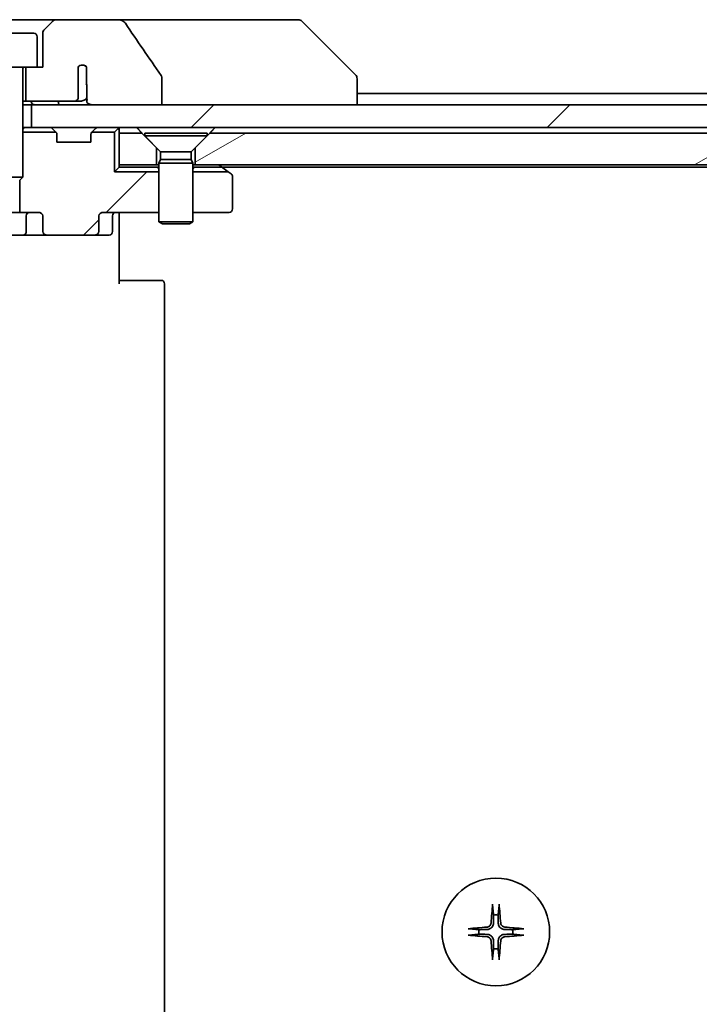
# Model space of a CAD drawing. Units: millimetres. Extents: x 65 to 10096, y 36 to 2003.
# Drawn here: x 3404 to 3464, y 520 to 607 of the extents above; entities that cross this region are included whole.
import ezdxf

# ---------------------------------------------------------------- set-up
doc = ezdxf.new("R2010")
doc.units = ezdxf.units.MM
doc.header["$LTSCALE"] = 4.5
doc.layers.add('Hatch (ISO)', color=1, linetype='Continuous', lineweight=18)
doc.layers.add('Visible (ISO)', color=7, linetype='Continuous', lineweight=35)
pattern_1 = [(45, (1733.25, -20), (-15.71545, 15.71545), [])]

msp = doc.modelspace()

# ---------------------------------------------------------------- hatches: boundary and pattern name
at = {"layer": 'Hatch (ISO)'}
h = msp.add_hatch(dxfattribs=at)
h.set_pattern_fill('ANSI31', color=256, scale=177.8, style=0)
h.set_pattern_definition(pattern_1)
h.paths.add_polyline_path([(3670.8136, 597.5137), (3670.8136, 599.5137), (3665.4683, 599.5137), (3659.304, 599.5137), (3416.8232, 599.5137), (3410.659, 599.5137), (3405.3136, 599.5137), (3405.3136, 597.5137)])
h = msp.add_hatch(dxfattribs=at)
h.set_pattern_fill('ANSI31', color=256, scale=177.8, style=0)
h.set_pattern_definition(pattern_1)
edge = h.paths.add_edge_path()
edge.add_ellipse((3410.8394, 588.3137), major_axis=(0.4243, 0), ratio=0.7071068, start_angle=270, end_angle=360)
edge.add_line((3411.2636, 588.3137), (3411.2636, 589.7137))
edge.add_ellipse((3411.6879, 589.7137), major_axis=(-0.4243, 0), ratio=0.7071068, start_angle=270, end_angle=360, ccw=False)
edge.add_line((3411.6879, 590.0137), (3416.5636, 590.0137))
edge.add_line((3416.5636, 590.0137), (3416.5636, 593.5996))
edge.add_line((3416.5636, 593.5996), (3412.6496, 593.5996))
edge.add_line((3412.6496, 593.5996), (3412.6496, 597.0996))
edge.add_line((3412.6496, 597.0996), (3410.6496, 597.0996))
edge.add_ellipse((3410.8636, 596.8894), major_axis=(-0.2102, -0.214), ratio=1, start_angle=270, end_angle=314.481266)
edge.add_line((3410.5636, 596.8894), (3410.5636, 596.2137))
edge.add_line((3410.5636, 596.2137), (3407.5636, 596.2137))
edge.add_line((3407.5636, 596.2137), (3407.5636, 596.8894))
edge.add_ellipse((3407.2636, 596.8894), major_axis=(0, 0.3), ratio=1, start_angle=270, end_angle=314.481266)
edge.add_line((3407.4777, 597.0996), (3404.5636, 597.0996))
edge.add_line((3404.5636, 597.0996), (3404.5636, 593.1204))
edge.add_line((3404.5636, 593.1204), (3404.2931, 592.8499))
edge.add_line((3404.2931, 592.8499), (3404.2931, 590.0137))
edge.add_line((3404.2931, 590.0137), (3405.8896, 590.0137))
edge.add_ellipse((3405.8896, 589.7137), major_axis=(0.4243, 0), ratio=0.7071068, start_angle=0, end_angle=90, ccw=False)
edge.add_line((3406.3139, 589.7137), (3406.3139, 588.3137))
edge.add_ellipse((3406.7381, 588.3137), major_axis=(-0.4243, 0), ratio=0.7071068, start_angle=0, end_angle=90)
edge.add_line((3406.7381, 588.0137), (3410.8394, 588.0137))
h = msp.add_hatch(dxfattribs=at)
h.set_pattern_fill('ANSI31', color=256, scale=177.8, angle=-14.999978, style=0)
h.set_pattern_definition([(30, (1733.25, -20), (-11.1125, 19.2474), [])])
h.paths.add_polyline_path([(3655.0636, 597.0137), (3421.0636, 597.0137), (3419.7636, 595.7137), (3419.7636, 594.2137), (3656.3636, 594.2137), (3656.3636, 595.7137)])

# ---------------------------------------------------------------- linework, layer by layer
at = {"layer": 'Visible (ISO)'}
for p, q in [((3407.5207, 607.0137), (3398.6065, 607.0137)), ((3407.1672, 606.8672), (3406.4601, 606.1601)), ((3412.8435, 607.0137), (3407.5207, 607.0137)), ((3427.8809, 607.0137), (3412.8435, 607.0137)), ((3428.8565, 607.0137), (3427.8809, 607.0137)), ((3429.2101, 606.8672), (3433.9172, 602.1601)), ((3400.6136, 605.8137), (3405.5136, 605.8137)), ((3406.3136, 605.8066), (3406.3136, 602.8137)), ((3405.8136, 605.5137), (3405.8136, 602.8137)), ((3400.3136, 602.8137), (3405.8136, 602.8137)), ((3404.5636, 602.7137), (3404.5636, 593.1204)), ((3404.8136, 602.8137), (3404.8136, 599.8137)), ((3406.3136, 602.8137), (3405.8136, 602.8137)), ((3409.431, 600.1137), (3409.431, 602.8355)), ((3410.18, 602.8539), (3410.18, 601.3699)), ((3410.1888, 601.2839), (3410.1888, 600.0509)), ((3416.8232, 599.5137), (3416.8232, 601.9185)), ((3434.0636, 601.8065), (3434.0636, 601.8066)), ((3434.0636, 599.5137), (3434.0636, 601.8065)), ((3642.0636, 600.5137), (3434.0636, 600.5137)), ((3404.5636, 599.8137), (3404.8136, 599.8137)), ((3404.5636, 599.5137), (3405.3136, 599.5137)), ((3404.8136, 599.8137), (3409.0773, 599.8137)), ((3670.8136, 599.5137), (3405.3136, 599.5137)), ((3405.3136, 599.5137), (3405.3136, 597.5137)), ((3409.0773, 599.8137), (3409.6518, 599.8137)), ((3410.659, 599.5137), (3416.8232, 599.5137)), ((3404.6908, 597.5137), (3404.5636, 597.5137)), ((3407.4777, 597.0996), (3404.5636, 597.0996)), ((3404.6908, 597.5137), (3405.236, 597.5137)), ((3405.3136, 597.5137), (3405.236, 597.5137)), ((3405.3136, 597.5137), (3670.8136, 597.5137)), ((3407.1515, 597.4258), (3407.4757, 597.1015)), ((3407.4962, 597.0811), (3407.4757, 597.1015)), ((3410.6515, 597.1015), (3410.631, 597.0811)), ((3412.6496, 597.0996), (3410.6496, 597.0996)), ((3410.6515, 597.1015), (3410.9757, 597.4258)), ((3412.6496, 597.0996), (3412.9757, 597.4258)), ((3412.6496, 593.5996), (3412.6496, 597.0996)), ((3413.0636, 597.0137), (3413.0636, 597.5137)), ((3415.0636, 597.0137), (3413.0636, 597.0137)), ((3413.0636, 597.0137), (3413.0636, 594.2137)), ((3416.3636, 595.7137), (3415.0636, 597.0137)), ((3415.3136, 597.0103), (3420.8136, 597.0103)), ((3415.3136, 597.0103), (3415.3136, 596.7637)), ((3421.0636, 597.0137), (3419.7636, 595.7137)), ((3420.8136, 597.0103), (3420.8136, 596.7637)), ((3655.0636, 597.0137), (3421.0636, 597.0137)), ((3407.5636, 596.2137), (3407.5636, 596.8894)), ((3410.5636, 596.2137), (3407.5636, 596.2137)), ((3410.5636, 596.8894), (3410.5636, 596.2137)), ((3415.3136, 596.7637), (3420.8136, 596.7637)), ((3416.717, 595.3603), (3415.3136, 596.7637)), ((3419.4103, 595.3603), (3420.8136, 596.7637)), ((3416.3636, 594.2137), (3416.3636, 595.7137)), ((3416.717, 595.3603), (3419.4103, 595.3603)), ((3416.717, 595.3603), (3416.717, 594.667)), ((3419.4103, 595.3603), (3419.4103, 594.667)), ((3419.7636, 595.7137), (3419.7636, 594.2137)), ((3416.717, 594.667), (3416.5636, 594.3603)), ((3416.5636, 594.3603), (3419.5636, 594.3603)), ((3416.5636, 594.3603), (3416.5636, 589.1637)), ((3416.717, 594.667), (3419.4103, 594.667)), ((3419.4103, 594.667), (3419.5636, 594.3603)), ((3419.5636, 594.3603), (3419.5636, 589.1637)), ((3412.6496, 593.5996), (3413.0636, 594.0137)), ((3416.5636, 593.5996), (3412.6496, 593.5996)), ((3413.0636, 594.2137), (3416.3636, 594.2137)), ((3413.0636, 594.2137), (3413.0636, 594.0137)), ((3413.0636, 594.0137), (3416.4364, 594.0137)), ((3416.5636, 594.2137), (3416.3636, 594.2137)), ((3416.5636, 594.0137), (3416.4364, 594.0137)), ((3419.7636, 594.2137), (3419.5636, 594.2137)), ((3419.6908, 594.0137), (3419.5636, 594.0137)), ((3422.6824, 593.5996), (3419.5636, 593.5996)), ((3419.6908, 594.0137), (3422.0303, 594.0137)), ((3419.7636, 594.2137), (3656.3636, 594.2137)), ((3422.2103, 593.9537), (3421.8636, 594.2137)), ((3422.1303, 594.0137), (3653.9969, 594.0137)), ((3422.6824, 593.5996), (3422.2103, 593.9537)), ((3422.9436, 593.4037), (3422.6824, 593.5996)), ((3401.5636, 593.1204), (3404.5636, 593.1204)), ((3404.2569, 592.8137), (3404.5636, 593.1204)), ((3404.2931, 592.8499), (3404.2931, 590.0137)), ((3423.0636, 590.3137), (3423.0636, 593.1637)), ((3404.2931, 590.0137), (3401.8341, 590.0137)), ((3404.2931, 590.0137), (3405.8896, 590.0137)), ((3411.6879, 590.0137), (3416.5636, 590.0137)), ((3413.0636, 590.0059), (3413.0636, 589.7886)), ((3419.5636, 590.0137), (3422.7636, 590.0137)), ((3404.8581, 589.7137), (3404.8581, 588.3137)), ((3406.3139, 589.7137), (3406.3139, 588.3137)), ((3411.2636, 588.3137), (3411.2636, 589.7137)), ((3412.4623, 589.7137), (3412.4623, 588.3137)), ((3413.0636, 589.5137), (3413.0636, 589.7886)), ((3413.0636, 589.5137), (3413.0636, 583.7137)), ((3416.5636, 589.1637), (3419.5636, 589.1637)), ((3416.8703, 589.0103), (3416.5636, 589.1637)), ((3419.2569, 589.0103), (3419.5636, 589.1637)), ((3419.2569, 589.0103), (3416.8703, 589.0103)), ((3399.3891, 588.0137), (3404.5581, 588.0137)), ((3404.5581, 588.0137), (3406.7381, 588.0137)), ((3406.7381, 588.0137), (3410.8394, 588.0137)), ((3410.8394, 588.0137), (3412.1623, 588.0137)), ((3413.0636, 584.0137), (3413.4778, 584.0137)), ((3415.8565, 584.0137), (3413.4778, 584.0137)), ((3415.8565, 584.0137), (3415.9979, 584.0137)), ((3416.705, 584.0137), (3415.9979, 584.0137)), ((3416.705, 584.0137), (3416.7636, 584.0137)), ((3417.0636, 469.3137), (3417.0636, 583.7137))]:
    msp.add_line(p, q, dxfattribs=at)
msp.add_circle((3446.3136, 526.5137), 4.75, dxfattribs=at)
for centre, radius, start, end in [((3407.5207, 606.5137), 0.5, 90, 135), ((3428.8565, 606.5137), 0.5, 45, 90), ((3405.5136, 605.5137), 0.3, 0, 90), ((3406.8136, 605.8066), 0.5, 135, 180), ((3409.8136, 602.5137), 0.5, 42.879675, 139.935181), ((3404.6636, 602.7137), 0.1, 90, 180), ((3433.5636, 601.8066), 0.5, 0, 45), ((3406.9394, 597.2137), 0.3, 45, 90), ((3407.2636, 596.8894), 0.3, 44.481266, 45), ((3407.2636, 596.8894), 0.3, 0, 44.481266), ((3410.8636, 596.8894), 0.3, 135.518734, 180), ((3410.8636, 596.8894), 0.3, 135, 135.518734), ((3411.1879, 597.2137), 0.3, 90, 135), ((3412.7636, 597.2137), 0.3, 45, 90), ((3412.7636, 597.2137), 0.3, 0, 45), ((3422.0303, 593.7137), 0.3, 53.130102, 90), ((3422.7636, 593.1637), 0.3, 0, 53.130102), ((3405.1581, 589.7137), 0.3, 90, 180), ((3412.7623, 589.7137), 0.3, 90, 180), ((3422.7636, 590.3137), 0.3, 270, 0), ((3404.5581, 588.3137), 0.3, 270, 0), ((3412.1623, 588.3137), 0.3, 270, 0), ((3416.7636, 583.7137), 0.3, 0, 90), ((3446.3136, 526.5137), 1.5024, 82.397719, 97.602281), ((3446.3136, 526.5137), 1.5024, 172.397719, 187.602281), ((3446.3136, 526.5137), 1.5024, 352.397719, 7.602281), ((3446.3136, 526.5137), 1.5024, 262.397719, 277.602281)]:
    msp.add_arc(centre, radius, start, end, dxfattribs=at)
for centre, major_axis, ratio, start_param, end_param in [((3405.8896, 589.7137), (0.4243, 0), 0.7071068, 0, 1.5707963), ((3411.6879, 589.7137), (-0.4243, 0), 0.7071068, 4.712389, 6.2831853), ((3406.7381, 588.3137), (-0.4243, 0), 0.7071068, 0, 1.5707963), ((3410.8394, 588.3137), (0.4243, 0), 0.7071068, 4.712389, 6.2831853), ((3446.5273, 526.499), (-0.5478, -7.9783), 0.0871557, 4.4033832, 4.6184942), ((3446.1, 526.499), (-0.5478, 7.9783), 0.0871557, 4.8062838, 5.0213948), ((3446.3283, 526.3), (-7.9783, -0.5478), 0.0871557, 4.8062838, 5.0213948), ((3446.2989, 526.3), (-7.9783, 0.5478), 0.0871557, 4.4033832, 4.6184942), ((3446.3283, 526.7273), (7.9783, -0.5478), 0.0871557, 4.4033832, 4.6184942), ((3446.5273, 526.5283), (0.5478, -7.9783), 0.0871557, 4.8062838, 5.0213948), ((3446.1, 526.5283), (0.5478, 7.9783), 0.0871557, 4.4033832, 4.6184942), ((3446.2989, 526.7273), (7.9783, 0.5478), 0.0871557, 4.8062838, 5.0213948)]:
    msp.add_ellipse(centre, major_axis=major_axis, ratio=ratio, start_param=start_param, end_param=end_param, dxfattribs=at)
for points, knots in [([(3413.6079, 606.7006), (3413.5748, 606.75), (3413.5312, 606.7925), (3413.4286, 606.869), (3413.3668, 606.9021), (3413.167, 606.9838), (3413.007, 607.0137), (3412.8435, 607.0137)], [-0.091868331, -0.091868331, -0.091868331, -0.091868331, -0.071941184, -0.071941184, -0.049052038, -0.049052038, 0, 0, 0, 0]), ([(3416.761, 602.1022), (3416.2244, 602.8668), (3415.6917, 603.6345), (3414.6407, 605.1672), (3414.122, 605.9325), (3413.6079, 606.7006)], [-0.55889708, -0.55889708, -0.55889708, -0.55889708, -0.27865352, -0.27865352, -0.00136062, -0.00136062, -0.00136062, -0.00136062]), ([(3410.18, 602.8539), (3410.1651, 602.87), (3410.1487, 602.8854), (3410.0956, 602.9288), (3410.0544, 602.9543), (3409.969, 602.9903), (3409.9269, 603.0023), (3409.8647, 603.0112), (3409.8467, 603.0128), (3409.8236, 603.0135), (3409.8186, 603.0136), (3409.8136, 603.0137)], [0.053178787, 0.053178787, 0.053178787, 0.053178787, 0.062043627, 0.062043627, 0.079625593, 0.079625593, 0.094263192, 0.094263192, 0.100115832, 0.100115832, 0.101728194, 0.101728194, 0.101728194, 0.101728194]), ([(3410.1888, 601.2839), (3410.164, 601.2995), (3410.1437, 601.3187), (3410.1268, 601.3406), (3410.1266, 601.3409), (3410.1264, 601.3412)], [0.018899735, 0.018899735, 0.018899735, 0.018899735, 0.029911456, 0.029911456, 0.030058821, 0.030058821, 0.030058821, 0.030058821]), ([(3416.8232, 601.9185), (3416.8232, 601.9504), (3416.8178, 601.9817), (3416.7966, 602.0442), (3416.7806, 602.0744), (3416.761, 602.1022)], [-0.019806619, -0.019806619, -0.019806619, -0.019806619, -0.010210961, -0.010210961, 0, 0, 0, 0]), ([(3405.6072, 599.5137), (3405.5585, 599.5137), (3405.5103, 599.5224), (3405.4279, 599.5574), (3405.3935, 599.5805), (3405.3386, 599.6379), (3405.3179, 599.6702), (3405.2908, 599.7401), (3405.284, 599.7764), (3405.2839, 599.8134), (3405.2839, 599.8135), (3405.2839, 599.8137)], [0.207153277, 0.207153277, 0.207153277, 0.207153277, 0.222047342, 0.222047342, 0.234808163, 0.234808163, 0.246412076, 0.246412076, 0.257335668, 0.257335668, 0.257373126, 0.257373126, 0.257373126, 0.257373126]), ([(3407.6837, 599.8137), (3407.6837, 599.7773), (3407.6864, 599.7413), (3407.6963, 599.673), (3407.7036, 599.6416), (3407.7212, 599.5859), (3407.7315, 599.563), (3407.7529, 599.5277), (3407.7638, 599.5173), (3407.7749, 599.5139), (3407.7766, 599.5137), (3407.7783, 599.5137)], [0.209598127, 0.209598127, 0.209598127, 0.209598127, 0.220500045, 0.220500045, 0.231649354, 0.231649354, 0.243548426, 0.243548426, 0.256902043, 0.256902043, 0.259406745, 0.259406745, 0.259406745, 0.259406745]), ([(3409.0773, 599.8137), (3409.12, 599.8137), (3409.1705, 599.8232), (3409.2509, 599.8535), (3409.2955, 599.88), (3409.358, 599.9348), (3409.3881, 599.9721), (3409.4208, 600.039), (3409.431, 600.0791), (3409.431, 600.1137)], [0.046051359, 0.046051359, 0.046051359, 0.046051359, 0.058879265, 0.058879265, 0.071843348, 0.071843348, 0.083818551, 0.083818551, 0.094178325, 0.094178325, 0.094178325, 0.094178325]), ([(3410.2414, 599.9517), (3410.2195, 599.9578), (3410.1971, 599.9616), (3410.1428, 599.9649), (3410.1116, 599.9627), (3410.0416, 599.95), (3410.0051, 599.9386), (3409.9075, 599.8998), (3409.8555, 599.8707), (3409.7701, 599.8353), (3409.7297, 599.8205), (3409.6728, 599.8142), (3409.6621, 599.8137), (3409.6518, 599.8137)], [0.316147266, 0.316147266, 0.316147266, 0.316147266, 0.323571648, 0.323571648, 0.333152493, 0.333152493, 0.344390795, 0.344390795, 0.362699932, 0.362699932, 0.372468781, 0.372468781, 0.374870345, 0.374870345, 0.374870345, 0.374870345]), ([(3410.1888, 600.0509), (3410.1682, 600.0712), (3410.1481, 600.0916), (3410.1276, 600.1124), (3410.127, 600.113), (3410.1264, 600.1137)], [0.270161261, 0.270161261, 0.270161261, 0.270161261, 0.279972134, 0.279972134, 0.280288012, 0.280288012, 0.280288012, 0.280288012]), ([(3410.1888, 600.0509), (3410.1931, 600.0357), (3410.1989, 600.021), (3410.2146, 599.9891), (3410.227, 599.9695), (3410.2414, 599.9517)], [0.100167345, 0.100167345, 0.100167345, 0.100167345, 0.104538099, 0.104538099, 0.110844132, 0.110844132, 0.110844132, 0.110844132]), ([(3410.2414, 599.9517), (3410.2333, 599.9418), (3410.2261, 599.9315), (3410.2104, 599.9052), (3410.2014, 599.885), (3410.1917, 599.8508), (3410.1888, 599.8306), (3410.1888, 599.8137), (3410.1888, 599.7818), (3410.199, 599.7449), (3410.2331, 599.6809), (3410.2663, 599.6453), (3410.3411, 599.5884), (3410.399, 599.5609), (3410.5134, 599.5248), (3410.5924, 599.5137), (3410.659, 599.5137)], [-0.014260908, -0.014260908, -0.014260908, -0.014260908, -0.010645078, -0.010645078, -0.005095347, -0.005095347, 0, 0, 0, 0.009569045, 0.009569045, 0.021748669, 0.021748669, 0.037765436, 0.037765436, 0.057725423, 0.057725423, 0.057725423, 0.057725423]), ([(3414.2262, 590.0137), (3414.1568, 590.0137), (3414.0849, 590.0112), (3413.9366, 590.0042), (3413.86, 589.9998), (3413.703, 589.9925), (3413.6226, 589.9896), (3413.4607, 589.9877), (3413.3793, 589.9886), (3413.219, 589.9937), (3413.1402, 589.9977), (3413.0636, 590.0017)], [0, 0, 0, 0, 0.02295435, 0.02295435, 0.0459087, 0.0459087, 0.06886305, 0.06886305, 0.0918174, 0.0918174, 0.11477175, 0.11477175, 0.11477175, 0.11477175]), ([(3446.0265, 528.8191), (3446.0259, 528.8251), (3446.0255, 528.8335), (3446.0251, 528.8532), (3446.0252, 528.8687), (3446.0262, 528.8975), (3446.0271, 528.916), (3446.029, 528.944), (3446.0302, 528.9582), (3446.0314, 528.9708)], [0.042746732, 0.042746732, 0.042746732, 0.042746732, 0.046486341, 0.046486341, 0.051127609, 0.051127609, 0.055839935, 0.055839935, 0.059576654, 0.059576654, 0.059576654, 0.059576654]), ([(3446.5958, 528.9708), (3446.597, 528.9582), (3446.5982, 528.944), (3446.6001, 528.916), (3446.6011, 528.8975), (3446.602, 528.8687), (3446.6022, 528.8532), (3446.6018, 528.8335), (3446.6013, 528.8251), (3446.6007, 528.8191)], [0.014997497, 0.014997497, 0.014997497, 0.014997497, 0.018734216, 0.018734216, 0.023446542, 0.023446542, 0.02808781, 0.02808781, 0.031827419, 0.031827419, 0.031827419, 0.031827419]), ([(3443.8565, 526.7959), (3443.8691, 526.7971), (3443.8832, 526.7982), (3443.9113, 526.8002), (3443.9298, 526.8011), (3443.9586, 526.802), (3443.9741, 526.8022), (3443.9938, 526.8018), (3444.0022, 526.8014), (3444.0082, 526.8008)], [0.014997497, 0.014997497, 0.014997497, 0.014997497, 0.018734216, 0.018734216, 0.023446542, 0.023446542, 0.02808781, 0.02808781, 0.031827419, 0.031827419, 0.031827419, 0.031827419]), ([(3445.8863, 527.2946), (3445.8827, 527.2472), (3445.8694, 527.1972), (3445.8241, 527.1067), (3445.7919, 527.0661), (3445.72, 527.0032), (3445.6753, 526.9768), (3445.5966, 526.9499), (3445.5644, 526.9434), (3445.5327, 526.941)], [0, 0, 0, 0, 0.014316806, 0.014316806, 0.028633613, 0.028633613, 0.042982177, 0.042982177, 0.052191928, 0.052191928, 0.052191928, 0.052191928]), ([(3446.0982, 527.28), (3446.0969, 527.2285), (3446.0885, 527.1768), (3446.0627, 527.0894), (3446.0447, 527.046), (3445.9968, 526.9639), (3445.9667, 526.9251), (3445.9022, 526.8605), (3445.8634, 526.8305), (3445.7813, 526.7825), (3445.7379, 526.7646), (3445.6505, 526.7387), (3445.5988, 526.7304), (3445.5473, 526.7291)], [0.264964878, 0.264964878, 0.264964878, 0.264964878, 0.280949293, 0.280949293, 0.294648538, 0.294648538, 0.308347784, 0.308347784, 0.322047029, 0.322047029, 0.335746274, 0.335746274, 0.35173069, 0.35173069, 0.35173069, 0.35173069]), ([(3447.08, 526.7291), (3447.0284, 526.7304), (3446.9768, 526.7387), (3446.8893, 526.7646), (3446.8459, 526.7825), (3446.7638, 526.8305), (3446.7251, 526.8605), (3446.6605, 526.9251), (3446.6304, 526.9639), (3446.5825, 527.046), (3446.5645, 527.0894), (3446.5387, 527.1768), (3446.5303, 527.2285), (3446.5291, 527.28)], [0.264964878, 0.264964878, 0.264964878, 0.264964878, 0.280949293, 0.280949293, 0.294648538, 0.294648538, 0.308347784, 0.308347784, 0.322047029, 0.322047029, 0.335746274, 0.335746274, 0.35173069, 0.35173069, 0.35173069, 0.35173069]), ([(3447.0945, 526.941), (3447.0471, 526.9446), (3446.9972, 526.9578), (3446.9066, 527.0032), (3446.866, 527.0353), (3446.8032, 527.1073), (3446.7768, 527.1519), (3446.7499, 527.2307), (3446.7433, 527.2629), (3446.7409, 527.2946)], [0, 0, 0, 0, 0.014316806, 0.014316806, 0.028633613, 0.028633613, 0.042982177, 0.042982177, 0.052191928, 0.052191928, 0.052191928, 0.052191928]), ([(3448.619, 526.8008), (3448.625, 526.8014), (3448.6334, 526.8018), (3448.6532, 526.8022), (3448.6686, 526.802), (3448.6974, 526.8011), (3448.7159, 526.8002), (3448.744, 526.7982), (3448.7582, 526.7971), (3448.7707, 526.7959)], [0.042746732, 0.042746732, 0.042746732, 0.042746732, 0.046486341, 0.046486341, 0.051127609, 0.051127609, 0.055839935, 0.055839935, 0.059576654, 0.059576654, 0.059576654, 0.059576654]), ([(3444.0082, 526.2266), (3444.0022, 526.226), (3443.9938, 526.2255), (3443.9741, 526.2251), (3443.9586, 526.2253), (3443.9298, 526.2262), (3443.9113, 526.2272), (3443.8832, 526.2291), (3443.8691, 526.2303), (3443.8565, 526.2315)], [0.042746732, 0.042746732, 0.042746732, 0.042746732, 0.046486341, 0.046486341, 0.051127609, 0.051127609, 0.055839935, 0.055839935, 0.059576654, 0.059576654, 0.059576654, 0.059576654]), ([(3445.5327, 526.0864), (3445.5801, 526.0827), (3445.6301, 526.0695), (3445.7206, 526.0241), (3445.7612, 525.992), (3445.8241, 525.92), (3445.8505, 525.8754), (3445.8774, 525.7966), (3445.8839, 525.7644), (3445.8863, 525.7328)], [0, 0, 0, 0, 0.014316806, 0.014316806, 0.028633613, 0.028633613, 0.042982177, 0.042982177, 0.052191928, 0.052191928, 0.052191928, 0.052191928]), ([(3445.5473, 526.2982), (3445.5988, 526.297), (3445.6505, 526.2886), (3445.7379, 526.2627), (3445.7813, 526.2448), (3445.8634, 526.1969), (3445.9022, 526.1668), (3445.9667, 526.1022), (3445.9968, 526.0635), (3446.0447, 525.9814), (3446.0627, 525.938), (3446.0885, 525.8505), (3446.0969, 525.7988), (3446.0982, 525.7473)], [0.264964878, 0.264964878, 0.264964878, 0.264964878, 0.280949293, 0.280949293, 0.294648538, 0.294648538, 0.308347784, 0.308347784, 0.322047029, 0.322047029, 0.335746274, 0.335746274, 0.35173069, 0.35173069, 0.35173069, 0.35173069]), ([(3446.5291, 525.7473), (3446.5303, 525.7988), (3446.5387, 525.8505), (3446.5645, 525.938), (3446.5825, 525.9814), (3446.6304, 526.0635), (3446.6605, 526.1022), (3446.7251, 526.1668), (3446.7638, 526.1969), (3446.8459, 526.2448), (3446.8893, 526.2627), (3446.9768, 526.2886), (3447.0284, 526.297), (3447.08, 526.2982)], [0.264964878, 0.264964878, 0.264964878, 0.264964878, 0.280949293, 0.280949293, 0.294648538, 0.294648538, 0.308347784, 0.308347784, 0.322047029, 0.322047029, 0.335746274, 0.335746274, 0.35173069, 0.35173069, 0.35173069, 0.35173069]), ([(3446.7409, 525.7328), (3446.7446, 525.7802), (3446.7578, 525.8301), (3446.8031, 525.9207), (3446.8353, 525.9613), (3446.9072, 526.0241), (3446.9519, 526.0505), (3447.0307, 526.0774), (3447.0628, 526.0839), (3447.0945, 526.0864)], [0, 0, 0, 0, 0.014316806, 0.014316806, 0.028633613, 0.028633613, 0.042982177, 0.042982177, 0.052191928, 0.052191928, 0.052191928, 0.052191928]), ([(3448.7707, 526.2315), (3448.7582, 526.2303), (3448.744, 526.2291), (3448.7159, 526.2272), (3448.6974, 526.2262), (3448.6686, 526.2253), (3448.6532, 526.2251), (3448.6334, 526.2255), (3448.625, 526.226), (3448.619, 526.2266)], [0.014997497, 0.014997497, 0.014997497, 0.014997497, 0.018734216, 0.018734216, 0.023446542, 0.023446542, 0.02808781, 0.02808781, 0.031827419, 0.031827419, 0.031827419, 0.031827419]), ([(3446.0314, 524.0565), (3446.0302, 524.0691), (3446.029, 524.0833), (3446.0271, 524.1114), (3446.0262, 524.1298), (3446.0252, 524.1587), (3446.0251, 524.1741), (3446.0255, 524.1939), (3446.0259, 524.2022), (3446.0265, 524.2082)], [0.014997497, 0.014997497, 0.014997497, 0.014997497, 0.018734216, 0.018734216, 0.023446542, 0.023446542, 0.02808781, 0.02808781, 0.031827419, 0.031827419, 0.031827419, 0.031827419]), ([(3446.6007, 524.2082), (3446.6013, 524.2022), (3446.6018, 524.1939), (3446.6022, 524.1741), (3446.602, 524.1587), (3446.6011, 524.1298), (3446.6001, 524.1114), (3446.5982, 524.0833), (3446.597, 524.0691), (3446.5958, 524.0565)], [0.042746732, 0.042746732, 0.042746732, 0.042746732, 0.046486341, 0.046486341, 0.051127609, 0.051127609, 0.055839935, 0.055839935, 0.059576654, 0.059576654, 0.059576654, 0.059576654])]:
    msp.add_open_spline(points, degree=3, knots=knots, dxfattribs=at)
for points, degree in [([(3410.18, 601.3699), (3410.18, 601.3405), (3410.1827, 601.312), (3410.1888, 601.2839)], 3), ([(3404.6908, 597.5137), (3404.6272, 597.4232), (3404.5636, 597.3397)], 2), ([(3415.0636, 597.0137), (3414.8316, 597.2457), (3414.5995, 597.5137)], 2), ([(3421.5277, 597.5137), (3421.2957, 597.2457), (3421.0636, 597.0137)], 2), ([(3416.5636, 593.8397), (3416.5, 593.9232), (3416.4364, 594.0137)], 2), ([(3419.6908, 594.0137), (3419.6272, 593.9232), (3419.5636, 593.8397)], 2)]:
    msp.add_open_spline(points, degree=degree, dxfattribs=at)
for points, weights in [([(3446.0265, 528.8191), (3446.0802, 528.3231), (3446.1149, 528.0029)], [1.00221814312, 1.02516278069, 1]), ([(3446.5124, 528.0029), (3446.547, 528.3231), (3446.6007, 528.8191)], [1, 1.02516278476, 1.00221814345]), ([(3446.1149, 528.0029), (3446.1042, 527.5293), (3446.0982, 527.28)], [1, 1.37302010371, 1.69507092246]), ([(3446.5291, 527.28), (3446.5231, 527.5293), (3446.5124, 528.0029)], [1.69507092246, 1.37302010371, 1]), ([(3444.8244, 526.7124), (3444.5042, 526.7471), (3444.0082, 526.8008)], [1, 1.02516279275, 1.00221814411]), ([(3445.5473, 526.7291), (3445.298, 526.7231), (3444.8244, 526.7124)], [1.69507092246, 1.37302010371, 1]), ([(3447.8028, 526.7124), (3447.3292, 526.7231), (3447.08, 526.7291)], [1, 1.37302010371, 1.69507092246]), ([(3448.619, 526.8008), (3448.1231, 526.7471), (3447.8028, 526.7124)], [1.00221814107, 1.02516275584, 1]), ([(3444.0082, 526.2266), (3444.5042, 526.2803), (3444.8244, 526.3149)], [1.00221814107, 1.02516275585, 1]), ([(3444.8244, 526.3149), (3445.298, 526.3042), (3445.5473, 526.2982)], [1, 1.37302010371, 1.69507092246]), ([(3446.0982, 525.7473), (3446.1042, 525.498), (3446.1149, 525.0245)], [1.69507092246, 1.37302010371, 1]), ([(3446.5124, 525.0245), (3446.5231, 525.498), (3446.5291, 525.7473)], [1, 1.37302010371, 1.69507092246]), ([(3447.08, 526.2982), (3447.3292, 526.3042), (3447.8028, 526.3149)], [1.69507092246, 1.37302010371, 1]), ([(3447.8028, 526.3149), (3448.1231, 526.2803), (3448.619, 526.2266)], [1, 1.02516275584, 1.00221814107]), ([(3446.1149, 525.0245), (3446.0802, 524.7042), (3446.0265, 524.2082)], [1, 1.02516278476, 1.00221814345]), ([(3446.6007, 524.2082), (3446.547, 524.7042), (3446.5124, 525.0245)], [1.00221814312, 1.02516278069, 1])]:
    msp.add_rational_spline(points, weights, degree=2, dxfattribs=at)

doc.saveas('drawing.dxf')
